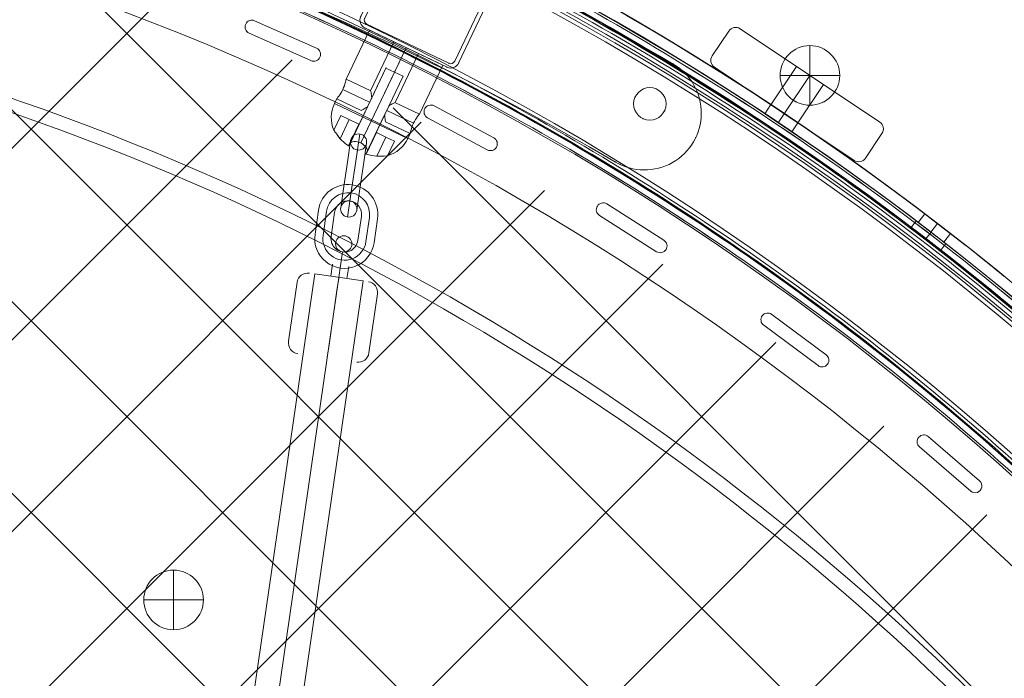
# Model space of a CAD drawing. Units: millimetres. Extents: x 3820 to 19361, y 3721 to 15500.
# Drawn here: x 9939 to 10302, y 10202 to 10445 of the extents above; entities that cross this region are included whole.
import ezdxf

# ---------------------------------------------------------------- set-up
doc = ezdxf.new("R2010")
doc.units = ezdxf.units.MM
doc.header["$MEASUREMENT"] = 0
doc.linetypes.add('DGN Style 2', pattern=[299.153918, 179.492351, -119.661567])
for name, color, linetype, lineweight in [('Level 15', 7, 'Continuous', 0), ('Level 25', 7, 'Continuous', 0), ('Level 26', 7, 'Continuous', 0)]:
    doc.layers.add(name, color=color, linetype=linetype, lineweight=lineweight)

# ---------------------------------------------------------------- blocks, each defined once
blk = doc.blocks.new('From Smart Solid_65')
at = {"layer": 'Level 26', "color": 7, "linetype": 'Continuous', "lineweight": 13}
for p, q in [((1.374859, 9.444759), (2.235741, 15.382678)), ((-11.520049, -2.832104), (-10.228727, 6.074775)), ((-8.551092, -3.262558), (-7.25977, 5.644321)), ((-8.551086, -3.262531), (-7.259765, 5.644348)), ((-5.58213, -3.692985), (-4.290808, 5.213894)), ((5.605724, 3.779092), (4.314402, -5.127787)), ((8.574681, 3.348637), (7.283359, -5.558241)), ((8.574686, 3.348665), (7.283365, -5.558214)), ((11.543643, 2.91821), (10.252321, -5.988668)), ((-1.351265, -9.358652), (-2.212146, -15.296571))]:
    blk.add_line(p, q, dxfattribs=at)
at = {"layer": 'Level 26', "color": 7, "linetype": 'Continuous', "lineweight": 13, "extrusion": (0, 0, -1)}
for centre, radius, start, end in [((-0.657458, 4.496493), 11, 8.249282, 188.249282), ((-0.657456, 4.496479), 8, 8.249282, 188.249282), ((-0.657461, 4.496506), 8, 8.249282, 188.249282), ((-0.657458, 4.496493), 5, 8.249282, 188.249282), ((0.633864, -4.410386), 11, 188.249282, 8.249282), ((0.633866, -4.410399), 8, 188.249282, 8.249282), ((0.633861, -4.410372), 8, 188.249282, 8.249282), ((0.633864, -4.410386), 5, 188.249282, 8.249282)]:
    blk.add_arc(centre, radius, start, end, dxfattribs=at)
blk = doc.blocks.new('From Smart Solid_66')
at = {"layer": 'Level 26', "color": 7, "linetype": 'Continuous', "lineweight": 13, "extrusion": (0, 0, -1)}
for centre, radius, start, end in [((528.450652, -528.493688), 1055.996087, 90.327096, 179.672904), ((528.450652, -528.493688), 1055.996087, 90.327096, 179.672904), ((528.450652, -528.494629), 941, 101.062163, 168.937824), ((528.450652, -528.494629), 936, 101.062163, 168.937824)]:
    blk.add_arc(centre, radius, start, end, dxfattribs=at)
at = {"layer": 'Level 26', "color": 7, "linetype": 'Continuous', "lineweight": 13}
for centre, radius, start, end in [((-528.450652, -528.493688), 1050.996087, 0.327096, 89.672904), ((-528.450652, -528.494629), 941, 11.062176, 78.937837), ((-528.450652, -528.494629), 936, 11.062176, 78.937837)]:
    blk.add_arc(centre, radius, start, end, dxfattribs=at)
blk = doc.blocks.new('From Smart Solid_73')
at = {"layer": 'Level 26', "color": 7, "linetype": 'Continuous', "lineweight": 13}
for p, q in [((-23.583811, -3.011435), (-9.118639, 27.31543)), ((-23.583811, -3.011435), (-9.118639, 27.31543)), ((-22.139675, -3.700253), (-7.674502, 26.626613)), ((-22.139675, -3.700253), (-7.674502, 26.626613)), ((-5.541548, 27.381931), (24.785318, 12.916758)), ((-5.541548, 27.381931), (24.785318, 12.916758)), ((-4.85273, 28.826068), (25.474135, 14.360895)), ((-4.85273, 28.826068), (25.474135, 14.360895)), ((25.540636, 10.783804), (11.075464, -19.543061)), ((25.540636, 10.783804), (11.075464, -19.543061)), ((26.984773, 10.094986), (12.5196, -20.231879)), ((26.984773, 10.094986), (12.5196, -20.231879)), ((8.942509, -20.29838), (-21.384356, -5.833207)), ((8.942509, -20.29838), (-21.384356, -5.833207)), ((8.253692, -21.742517), (-22.073174, -7.277344)), ((8.253692, -21.742517), (-22.073174, -7.277344))]:
    blk.add_line(p, q, dxfattribs=at)
for centre, radius, start, end in [((-81.057128, 38.670274), 21, 69.5, 249.5), ((-81.057128, 38.670274), 21, 69.5, 249.5), ((-81.057128, 38.670274), 21, 69.5, 249.5), ((-81.057128, 38.670274), 21, 69.5, 249.5), ((-441.967879, -926.629376), 1051.562945, 59.5, 69.5), ((-441.967879, -926.629376), 1051.562945, 59.5, 69.5), ((-441.967879, -926.629376), 1051.562945, 59.5, 69.5), ((-441.967879, -926.629376), 1051.562945, 59.5, 69.5), ((-79.678508, 42.357562), 6, 0, 359.999994), ((-79.678508, 42.357562), 6, 0, 359.999994), ((81.082352, -38.666291), 21, 239.5, 59.5), ((81.082352, -38.666291), 21, 239.5, 59.5), ((81.082352, -38.666291), 21, 239.5, 59.5), ((81.082352, -38.666291), 21, 239.5, 59.5), ((83.080318, -35.274416), 6, 0, 359.999994), ((83.080318, -35.274416), 6, 0, 359.999994)]:
    blk.add_arc(centre, radius, start, end, dxfattribs=at)
at = {"layer": 'Level 26', "color": 7, "linetype": 'Continuous', "lineweight": 13, "extrusion": (0, 0, -1)}
for centre, radius, start, end in [((79.678508, 42.357562), 6, 0, 359.999994), ((79.678508, 42.357562), 6, 0, 359.999994), ((6.230366, 25.937795), 3.2, 25.5, 115.5), ((6.230366, 25.937795), 3.2, 25.5, 115.5), ((6.230366, 25.937795), 1.6, 25.5, 115.5), ((6.230366, 25.937795), 1.6, 25.5, 115.5), ((441.967879, -926.629376), 1009.562945, 110.5, 120.5), ((441.967879, -926.629376), 1009.562945, 110.5, 120.5), ((441.967879, -926.629376), 1009.562945, 110.5, 120.5), ((441.967879, -926.629376), 1009.562945, 110.5, 120.5), ((-24.0965, 11.472622), 1.6, 115.5, 205.5), ((-24.0965, 11.472622), 1.6, 115.5, 205.5), ((-24.0965, 11.472622), 3.2, 115.5, 205.5), ((-24.0965, 11.472622), 3.2, 115.5, 205.5), ((20.695538, -4.389071), 3.2, 295.5, 25.5), ((20.695538, -4.389071), 3.2, 295.5, 25.5), ((20.695538, -4.389071), 1.6, 295.5, 25.5), ((20.695538, -4.389071), 1.6, 295.5, 25.5), ((-9.631327, -18.854244), 3.2, 205.5, 295.5), ((-9.631327, -18.854244), 3.2, 205.5, 295.5), ((-9.631327, -18.854244), 1.6, 205.5, 295.5), ((-9.631327, -18.854244), 1.6, 205.5, 295.5), ((-83.080318, -35.274416), 6, 0, 359.999994), ((-83.080318, -35.274416), 6, 0, 359.999994)]:
    blk.add_arc(centre, radius, start, end, dxfattribs=at)
at = {"layer": 'Level 26', "color": 7, "linetype": 'Continuous', "lineweight": 13}
for p in [(-73.702773, 58.34039), (-73.702773, 58.34039), (-100.011419, 47.711007), (-100.011419, 47.711007), (-77.095441, 47.773074), (-77.095441, 47.773074), (-85.09402, 44.940629), (-85.09402, 44.940629), (-82.261574, 36.94205), (-82.261574, 36.94205), (-74.262996, 39.774495), (-74.262996, 39.774495), (-9.118639, 27.31543), (-7.674502, 26.626613), (-5.541548, 27.381931), (-4.85273, 28.826068), (-90.097861, 19.715983), (-90.097861, 19.715983), (-88.411483, 19.000158), (-88.411483, 19.000158), (24.785318, 12.916758), (25.474135, 14.360895), (25.540636, 10.783804), (26.984773, 10.094986), (-23.583811, -3.011435), (-22.139675, -3.700253), (-21.384356, -5.833207), (-22.073174, -7.277344), (8.253692, -21.742517), (8.942509, -20.29838), (11.075464, -19.543061), (12.5196, -20.231879), (91.740657, -20.572078), (91.740657, -20.572078), (77.664807, -32.691349), (77.664807, -32.691349), (85.663385, -29.858904), (85.663385, -29.858904), (88.49583, -37.857482), (88.49583, -37.857482), (80.497252, -40.689928), (80.497252, -40.689928), (100.036642, -47.707024), (100.036642, -47.707024), (70.424046, -56.760503), (70.424046, -56.760503), (72.041618, -57.620582), (72.041618, -57.620582)]:
    blk.add_point(p, dxfattribs=at)
blk = doc.blocks.new('From Smart Solid_75')
at = {"layer": 'Level 26', "color": 7, "linetype": 'Continuous', "lineweight": 13}
for p, q in [((-3.883485, -7.08025), (-3.237726, -2.626399)), ((-3.237603, -2.626492), (-3.883362, -7.080342)), ((-0.914553, -7.510699), (-0.268793, -3.056848)), ((-0.914506, -7.510733), (-0.268747, -3.056883)), ((-0.26867, -3.05694), (-0.914429, -7.510791)), ((-0.268624, -3.056975), (-0.914383, -7.510825)), ((2.054426, -7.941182), (2.700186, -3.487332)), ((2.700309, -3.487424), (2.054549, -7.941274))]:
    blk.add_line(p, q, dxfattribs=at)
at = {"layer": 'Level 26', "color": 7, "linetype": 'Continuous', "lineweight": 13, "extrusion": (0, 0, -1)}
blk.add_arc((-0.879201, 4.860304), 3, 0, 359.999994, dxfattribs=at)
blk = doc.blocks.new('From Smart Solid_76')
at = {"layer": 'Level 26', "color": 7, "linetype": 'Continuous', "lineweight": 13}
for p, q in [((-16.389689, -8.739547), (-13.233119, 13.032822)), ((-1.545254, -10.891632), (1.611316, 10.880737)), ((-1.544528, -10.891876), (1.612042, 10.880493)), ((13.299907, -13.043961), (16.456477, 8.728408))]:
    blk.add_line(p, q, dxfattribs=at)
at = {"layer": 'Level 26', "color": 7, "linetype": 'Continuous', "lineweight": 13, "extrusion": (0, 0, -1)}
for centre, start, end in [((9.274506, 12.458901), 8.249296, 98.249296), ((-9.341294, -12.470039), 188.249296, 278.249296)]:
    blk.add_arc(centre, 4, start, end, dxfattribs=at)
at = {"layer": 'Level 26', "color": 7, "linetype": 'Continuous', "lineweight": 13}
for centre, start, end in [((12.497864, 9.30233), 351.750704, 81.750704), ((-12.431077, -9.313469), 171.750704, 261.750704)]:
    blk.add_arc(centre, 4, start, end, dxfattribs=at)
at = {"layer": 'Level 26', "color": 7, "linetype": 'Continuous', "lineweight": 13, "extrusion": (0, 0, -1)}
for centre, start_param, end_param in [((1.611413, 10.880705), 1.5708009016, 3.1415972284), ((-1.544625, -10.891843), 4.7123935552, 6.283189882)]:
    blk.add_ellipse(centre, major_axis=(-0.573922, -3.958613), ratio=0.0000251291, start_param=start_param, end_param=end_param, dxfattribs=at)
at = {"layer": 'Level 26', "color": 7, "linetype": 'Continuous', "lineweight": 13}
for centre, start_param, end_param in [((1.611945, 10.880526), 4.7123844056, 6.2831807324), ((-1.545158, -10.891664), 1.570791752, 3.1415880788)]:
    blk.add_ellipse(centre, major_axis=(0.573922, 3.958613), ratio=0.0000251291, start_param=start_param, end_param=end_param, dxfattribs=at)
blk = doc.blocks.new('From Smart Solid_77')
at = {"layer": 'Level 26', "color": 7, "linetype": 'Continuous', "lineweight": 13}
for p, q in [((0.633626, 4.449846), (2.211916, 15.336081)), ((-2.335331, 4.8803), (-1.187485, 12.797562)), ((3.602588, 4.019419), (4.750435, 11.936681)), ((0.63363, 4.449873), (1.351034, 9.398162)), ((-3.626655, -4.026578), (-2.335333, 4.8803)), ((-2.335319, 4.880373), (-3.626641, -4.026506)), ((-0.657698, -4.457032), (0.633624, 4.449846)), ((-0.657693, -4.457005), (0.633629, 4.449873)), ((0.633638, 4.449918), (-0.657684, -4.45696)), ((0.633643, 4.449946), (-0.657679, -4.456933)), ((2.311264, -4.88746), (3.602586, 4.019419)), ((3.6026, 4.019491), (2.311278, -4.887387)), ((-4.77449, -11.943768), (-3.626643, -4.026506)), ((-2.235971, -15.343168), (-0.657681, -4.456933)), ((-1.37509, -9.405249), (-0.657685, -4.45696)), ((1.163429, -12.804649), (2.311276, -4.887387))]:
    blk.add_line(p, q, dxfattribs=at)
blk.add_arc((1.781475, 12.367121), 3, 0, 359.999994, dxfattribs=at)
at = {"layer": 'Level 26', "color": 7, "linetype": 'Continuous', "lineweight": 13, "extrusion": (0, 0, -1)}
blk.add_arc((1.80553, -12.374208), 3, 0, 359.999994, dxfattribs=at)
blk = doc.blocks.new('From Smart Solid_78')
at = {"layer": 'Level 25', "color": 7, "linetype": 'Continuous', "lineweight": 13}
for p, q in [((-61.434577, -361.240351), (43.678631, 363.780556)), ((43.678631, 363.780556), (61.49239, 361.197926)), ((-52.527697, -362.531664), (52.585511, 362.489243)), ((-52.527697, -362.531669), (52.58551, 362.489239)), ((-43.620817, -363.822982), (61.49239, 361.197926))]:
    blk.add_line(p, q, dxfattribs=at)
blk = doc.blocks.new('From Smart Solid_80')
at = {"layer": 'Level 26', "color": 7, "linetype": 'Continuous', "lineweight": 13}
for p, q in [((-6.47, 23.26), (-15.11, 5.17)), ((-6.47, 23.26), (20.6, 10.35)), ((2.55, 18.96), (-6.08, 0.87)), ((2.55, 18.96), (11.58, 14.65)), ((7.06, 16.8), (-5.85, -10.27)), ((7.06, 16.8), (-5.85, -10.27)), ((7.06, 16.8), (2.76, 7.78)), ((7.06, 16.8), (2.76, 7.78)), ((11.58, 14.65), (2.95, -3.43)), ((-13.65, -18.49), (-0.4, 9.29)), ((-0.4, 9.29), (-13.65, -18.49)), ((2.76, 7.78), (-9.71, -18.35)), ((2.76, 7.78), (-9.71, -18.35)), ((-5.65, -1.72), (-0.4, 9.29)), ((-0.4, 9.29), (-5.65, -1.72)), ((2.76, 7.78), (-0.4, 9.29)), ((2.76, 7.78), (-0.4, 9.29)), ((5.92, 6.27), (-0.4, 9.29)), ((5.92, 6.27), (-0.4, 9.29)), ((5.92, 6.27), (2.76, 7.78)), ((5.92, 6.27), (2.76, 7.78)), ((20.6, 10.35), (11.99, -7.71)), ((-6.03, 0.89), (-15.08, 5.21)), ((5.92, 6.27), (-7.34, -21.51)), ((-7.34, -21.51), (5.92, 6.27)), ((5.92, 6.27), (0.66, -4.74)), ((0.66, -4.74), (5.92, 6.27)), ((-6.43, -3.35), (-16.33, 1.37)), ((-6.43, -3.35), (-16.32, 1.37)), ((-18.52, -1.99), (-19.39, -3.81)), ((-9.48, -6.33), (-18.53, -2.01)), ((-5.65, -1.72), (-7.21, -4.98)), ((-5.65, -1.72), (-7.21, -4.98)), ((11.99, -7.71), (2.94, -3.39)), ((-19.39, -3.81), (7.68, -16.73)), ((-7.21, -4.98), (-14.11, -19.44)), ((-14.11, -19.44), (-7.21, -4.98)), ((-0.89, -7.99), (0.66, -4.74)), ((-0.89, -7.99), (0.66, -4.74)), ((9.78, -11.09), (-0.11, -6.36)), ((9.79, -11.09), (-0.11, -6.36)), ((-17.07, -8.24), (-19.63, -13.61)), ((-13.92, -9.75), (-17.26, -16.77)), ((-17.26, -16.77), (-13.92, -9.75)), ((-17.07, -8.24), (-13.92, -9.75)), ((-17.07, -8.24), (-13.92, -9.75)), ((-13.92, -9.75), (-10.37, -11.44)), ((-10.37, -11.44), (-13.92, -9.75)), ((-10.37, -11.44), (-11.66, -10.83)), ((-5.85, -10.27), (-9.71, -18.35)), ((-5.85, -10.27), (-9.71, -18.35)), ((-0.89, -7.99), (-7.79, -22.46)), ((-7.79, -22.46), (-0.89, -7.99)), ((8.53, -14.92), (-0.51, -10.61)), ((-14.17, -19.41), (-10.37, -11.44)), ((-10.37, -11.44), (-14.17, -19.41)), ((-3.92, -14.52), (-7.73, -22.49)), ((-7.73, -22.49), (-3.92, -14.52)), ((-3.92, -14.52), (-0.38, -16.21)), ((-0.38, -16.21), (-3.92, -14.52)), ((-2.63, -15.13), (-3.92, -14.52)), ((-0.38, -16.21), (-3.73, -23.23)), ((-3.73, -23.23), (-0.38, -16.21)), ((-0.38, -16.21), (2.78, -17.72)), ((-0.38, -16.21), (2.78, -17.72)), ((2.78, -17.72), (0.22, -23.08)), ((8.57, -14.88), (7.68, -16.73)), ((-14.11, -19.44), (-14.17, -19.41)), ((-14.11, -19.44), (-14.17, -19.41)), ((-7.73, -22.49), (-7.79, -22.46)), ((-7.73, -22.49), (-7.79, -22.46))]:
    blk.add_line(p, q, dxfattribs=at)
blk.add_arc((-8.56, -8.98), 12, 154.4954, 202.6821, dxfattribs=at)
at = {"layer": 'Level 26', "color": 7, "linetype": 'Continuous', "lineweight": 13, "extrusion": (0, 0, -1)}
blk.add_arc((3.15, -11.56), 12, 205.5046, 253.6913, dxfattribs=at)
at = {"layer": 'Level 26', "color": 7, "linetype": 'Continuous', "lineweight": 13}
for points in [[(-16.32, 1.37), (-15.87, 2.31), (-15.22, 4.32), (-15.02, 5.66), (-15.22, 4.31), (-16.19, 1.31), (-17.92, -1.34), (-18.84, -2.34), (-17.92, -1.34), (-16.77, 0.42), (-16.32, 1.37)], [(-5.65, -1.72), (-5.68, -1.01), (-5.91, 0.28), (-6.14, 1.21), (-5.91, 0.3), (-5.68, -1.01), (-5.65, -1.72)], [(0.66, -4.74), (1.24, -4.3), (2.39, -3.67), (3.25, -3.26), (2.4, -3.67), (1.23, -4.3), (0.66, -4.74)], [(-7.21, -4.98), (-7.78, -5.41), (-8.93, -6.04), (-9.79, -6.45), (-8.94, -6.04), (-7.78, -5.41), (-7.21, -4.98)], [(-0.89, -7.99), (-0.87, -8.71), (-0.63, -9.99), (-0.41, -10.93), (-0.63, -10.01), (-0.87, -8.71), (-0.89, -7.99)], [(11.99, -7.71), (11.99, -7.71), (11.38, -8.37), (9.65, -11.02), (8.68, -14.03), (8.48, -15.37), (8.68, -14.03), (9.65, -11.02), (11.37, -8.37), (11.99, -7.71), (11.99, -7.71)], [(-19.63, -13.61), (-19.63, -13.61), (-19.08, -14.48), (-17.9, -16.03), (-17.26, -16.77)], [(-17.26, -16.77), (-17.9, -16.02), (-19.08, -14.48), (-19.63, -13.61), (-19.63, -13.61)], [(-14.17, -19.41), (-15.33, -18.68), (-16.37, -17.81), (-17.26, -16.77)], [(-17.26, -16.77), (-16.38, -17.81), (-15.33, -18.68), (-14.17, -19.41)], [(-13.65, -18.49), (-13.48, -18.13), (-12.49, -17.62), (-10.6, -17.92), (-9.71, -18.35)], [(-9.71, -18.35), (-10.59, -17.92), (-12.49, -17.62), (-13.48, -18.13), (-13.65, -18.49)], [(-13.65, -18.49), (-13.89, -18.99), (-14.04, -19.3), (-14.11, -19.44)], [(-14.11, -19.44), (-14.04, -19.3), (-13.89, -18.99), (-13.65, -18.49)], [(-9.71, -18.35), (-8.82, -18.77), (-7.39, -20.06), (-7.16, -21.15), (-7.34, -21.51)], [(-7.34, -21.51), (-7.16, -21.15), (-7.39, -20.06), (-8.81, -18.77), (-9.71, -18.35)], [(-7.34, -21.51), (-7.57, -22.01), (-7.72, -22.31), (-7.79, -22.46)], [(-7.79, -22.46), (-7.72, -22.31), (-7.57, -22.01), (-7.34, -21.51)], [(-3.73, -23.23), (-5.09, -23.19), (-6.43, -22.93), (-7.73, -22.49)], [(-7.73, -22.49), (-6.42, -22.93), (-5.09, -23.19), (-3.73, -23.23)], [(0.22, -23.08), (0.22, -23.08), (-0.8, -23.2), (-2.74, -23.26), (-3.73, -23.23)], [(-3.73, -23.23), (-2.74, -23.26), (-0.8, -23.2), (0.22, -23.08), (0.22, -23.08)]]:
    blk.add_open_spline(points, degree=3, dxfattribs=at)
for p in [(-0.4, 9.29), (-0.4, 9.29), (5.92, 6.27), (5.92, 6.27)]:
    blk.add_point(p, dxfattribs=at)
blk = doc.blocks.new('From Smart Solid_85')
at = {"layer": 'Level 26', "color": 7, "linetype": 'Continuous', "lineweight": 13}
for p, q in [((0.02714, 10.996208), (0.02714, -11.003792)), ((11.02714, -0.003792), (-10.97286, -0.003792)), ((11.02714, -0.003792), (-10.97286, -0.003792))]:
    blk.add_line(p, q, dxfattribs=at)
blk.add_arc((0.02714, -0.003792), 11, 0, 180, dxfattribs=at)
at = {"layer": 'Level 26', "color": 7, "linetype": 'Continuous', "lineweight": 13, "extrusion": (0, 0, -1)}
blk.add_arc((-0.02714, -0.003792), 11, 180, 360, dxfattribs=at)
blk = doc.blocks.new('From Smart Solid_500')
at = {"layer": 'Level 26', "color": 7, "linetype": 'Continuous', "lineweight": 13}
for p, q in [((0.042975, 11.009199), (0.042975, -10.990801)), ((11.042975, 0.009199), (-10.957025, 0.009199)), ((11.042975, 0.009199), (-10.957025, 0.009199))]:
    blk.add_line(p, q, dxfattribs=at)
blk.add_arc((0.042975, 0.009199), 11, 0, 180, dxfattribs=at)
at = {"layer": 'Level 26', "color": 7, "linetype": 'Continuous', "lineweight": 13, "extrusion": (0, 0, -1)}
blk.add_arc((-0.042975, 0.009199), 11, 180, 360, dxfattribs=at)
blk = doc.blocks.new('From Smart Solid_981')
at = {"layer": 'Level 26', "color": 7, "linetype": 'Continuous', "lineweight": 13}
for p, q in [((-418.18, 844.78), (-420.04, 842.35)), ((-418.18, 844.78), (-420.04, 842.35)), ((-412.71, 840.58), (-414.57, 838.15)), ((-412.71, 840.58), (-414.57, 838.15)), ((-412.71, 840.58), (-414.57, 838.15)), ((-412.71, 840.58), (-414.57, 838.15)), ((-407.23, 836.38), (-409.1, 833.95)), ((-407.23, 836.38), (-409.1, 833.95))]:
    blk.add_line(p, q, dxfattribs=at)
at = {"layer": 'Level 26', "color": 7, "linetype": 'Continuous', "lineweight": 13, "extrusion": (0, 0, -1)}
for radius in [1059.5, 1059.5, 1056.5, 1056.5, 1053.5, 1053.5, 1053.5, 1053.5, 1015.5, 1015.5, 1015.5, 1015.5, 1012.5, 1012.5, 1009.5, 1009.5]:
    blk.add_arc((1057.7, 0.01), radius, 90.05405, 269.94595, dxfattribs=at)
at = {"layer": 'Level 26', "color": 7, "linetype": 'Continuous', "lineweight": 13}
for points in [[(-1056.7, 1058.7), (1056.7, 1056.71), (1056.7, -1056.7), (-1056.7, -1058.69)], [(-1056.7, 1058.69), (1056.69, 1056.7), (1056.69, -1056.69), (-1056.7, -1058.68)], [(-1056.71, 1055.01), (1049.32, 1053.02), (1049.32, -1053.01), (-1056.71, -1055)], [(-1056.71, 1055.01), (1049.32, 1053.02), (1049.32, -1053.01), (-1056.71, -1054.99)], [(-1056.7, 1056.51), (1052.32, 1054.52), (1052.32, -1054.51), (-1056.7, -1056.5)], [(-1056.7, 1056.5), (1052.31, 1054.51), (1052.31, -1054.5), (-1056.7, -1056.49)], [(-1056.7, 1056.1), (1051.51, 1054.11), (1051.51, -1054.1), (-1056.7, -1056.09)], [(-1056.7, 1056.1), (1051.5, 1054.11), (1051.5, -1054.1), (-1056.7, -1056.09)], [(-1056.74, 1014), (967.43, 1012.09), (967.43, -1012.08), (-1056.74, -1013.99)], [(-1056.74, 1014), (967.43, 1012.09), (967.43, -1012.08), (-1056.74, -1013.99)], [(-1056.75, 1012.91), (965.25, 1011), (965.25, -1010.99), (-1056.75, -1012.9)], [(-1056.75, 1012.91), (965.25, 1011), (965.25, -1010.99), (-1056.75, -1012.9)], [(-1056.75, 1012.51), (964.44, 1010.6), (964.44, -1010.59), (-1056.75, -1012.49)], [(-1056.75, 1012.5), (964.43, 1010.6), (964.43, -1010.58), (-1056.75, -1012.49)], [(-1056.75, 1010.32), (960.07, 1008.41), (960.07, -1008.4), (-1056.75, -1010.3)], [(-1056.75, 1010.31), (960.05, 1008.41), (960.05, -1008.39), (-1056.75, -1010.3)]]:
    blk.add_rational_spline(points, [1, 0.333962264291, 0.333962264291, 1], degree=3, dxfattribs=at)
for points in [[(-407.26, 836.35), (-407.26, 836.35), (-408.44, 837.26), (-412.71, 840.57), (-417.01, 843.84), (-418.8, 845.2), (-417.31, 844.07), (-414.87, 842.22), (-412.72, 840.57), (-410.57, 838.92), (-408.76, 837.51), (-407.55, 836.57), (-407.26, 836.34), (-407.26, 836.35)], [(-407.26, 836.35), (-407.26, 836.35), (-408.44, 837.26), (-412.71, 840.57), (-417.01, 843.84), (-418.8, 845.2), (-417.31, 844.07), (-414.87, 842.22), (-412.72, 840.57), (-410.57, 838.92), (-408.76, 837.51), (-407.55, 836.57), (-407.26, 836.34), (-407.26, 836.35)], [(-409.08, 833.97), (-409.09, 833.97), (-410.26, 834.88), (-414.54, 838.19), (-418.84, 841.46), (-420.63, 842.82), (-419.14, 841.69), (-416.7, 839.84), (-414.55, 838.19), (-412.4, 836.54), (-410.58, 835.13), (-409.37, 834.19), (-409.08, 833.96), (-409.08, 833.97)], [(-409.08, 833.97), (-409.09, 833.97), (-410.26, 834.88), (-414.54, 838.19), (-418.84, 841.46), (-420.63, 842.82), (-419.14, 841.69), (-416.7, 839.84), (-414.55, 838.19), (-412.4, 836.54), (-410.58, 835.13), (-409.37, 834.19), (-409.08, 833.96), (-409.08, 833.97)]]:
    blk.add_open_spline(points, degree=3, knots=[0, 0, 0, 0, 0.125, 0.25, 0.375, 0.5, 0.625, 0.6875, 0.75, 0.8125, 0.875, 0.9375, 1, 1, 1, 1], dxfattribs=at)
blk = doc.blocks.new('From Smart Solid_985')
at = {"layer": 'Level 26', "color": 7, "linetype": 'Continuous', "lineweight": 13}
for p, q in [((-131.222919, 393.174521), (-131.222919, 393.174521)), ((-130.20589, 392.958302), (-130.20589, 392.958302)), ((-107.368088, 382.788013), (-130.20589, 392.958302)), ((-107.368088, 382.788013), (-130.20589, 392.958302)), ((-133.722919, 390.674521), (-133.722919, 390.674521)), ((-132.239948, 388.390741), (-132.239948, 388.390741)), ((-132.239948, 388.390741), (-109.402145, 378.220452)), ((-132.239948, 388.390741), (-109.402145, 378.220452)), ((-107.368088, 382.788013), (-107.368088, 382.788013)), ((-109.402145, 378.220452), (-109.402145, 378.220452)), ((-108.385116, 378.004233), (-108.385116, 378.004233)), ((-105.885116, 380.504233), (-105.885116, 380.504233)), ((-65.187049, 361.837764), (-65.187049, 361.837764)), ((-64.005528, 361.540946), (-64.005528, 361.540946)), ((-41.973716, 349.725731), (-64.005528, 361.540946)), ((-41.973716, 349.725731), (-64.005528, 361.540946)), ((-67.687049, 359.337764), (-67.687049, 359.337764)), ((-66.368571, 357.134583), (-66.368571, 357.134583)), ((-66.368571, 357.134583), (-44.336759, 345.319369)), ((-66.368571, 357.134583), (-44.336759, 345.319369)), ((-41.973716, 349.725731), (-41.973716, 349.725731)), ((-44.336759, 345.319369), (-44.336759, 345.319369)), ((-40.655238, 347.52255), (-40.655238, 347.52255)), ((-43.155238, 345.02255), (-43.155238, 345.02255)), ((-1.622976, 325.749858), (-1.622976, 325.749858)), ((-0.283305, 325.360612), (-0.283305, 325.360612)), ((20.824234, 311.963903), (-0.283305, 325.360612)), ((20.824234, 311.963903), (-0.283305, 325.360612)), ((-4.122976, 323.249858), (-4.122976, 323.249858)), ((-2.962647, 321.139104), (-2.962647, 321.139104)), ((-2.962647, 321.139104), (18.144893, 307.742395)), ((-2.962647, 321.139104), (18.144893, 307.742395)), ((20.824234, 311.963903), (20.824234, 311.963903)), ((21.984563, 309.853149), (21.984563, 309.853149)), ((18.144893, 307.742395), (18.144893, 307.742395)), ((19.484563, 307.353149), (19.484563, 307.353149)), ((59.128048, 285.104544), (59.128048, 285.104544)), ((60.618676, 284.611539), (60.618676, 284.611539)), ((80.688624, 269.705258), (60.618676, 284.611539)), ((80.688624, 269.705258), (60.618676, 284.611539)), ((56.628048, 282.604544), (56.628048, 282.604544)), ((57.63742, 280.597549), (57.63742, 280.597549)), ((57.63742, 280.597549), (77.707368, 265.691269)), ((57.63742, 280.597549), (77.707368, 265.691269)), ((80.688624, 269.705258), (80.688624, 269.705258)), ((77.707368, 265.691269), (77.707368, 265.691269)), ((81.697996, 267.698264), (81.697996, 267.698264)), ((79.197996, 265.198264), (79.197996, 265.198264)), ((116.739872, 240.120033), (116.739872, 240.120033)), ((114.239872, 237.620033), (114.239872, 237.620033)), ((118.373455, 239.512494), (118.373455, 239.512494)), ((137.298063, 223.176669), (118.373455, 239.512494)), ((137.298063, 223.176669), (118.373455, 239.512494)), ((115.10629, 235.727572), (115.10629, 235.727572)), ((115.10629, 235.727572), (134.030898, 219.391747)), ((115.10629, 235.727572), (134.030898, 219.391747)), ((137.298063, 223.176669), (137.298063, 223.176669)), ((134.030898, 219.391747), (134.030898, 219.391747)), ((135.664481, 218.784208), (135.664481, 218.784208)), ((138.164481, 221.284208), (138.164481, 221.284208))]:
    blk.add_line(p, q, dxfattribs=at)
for centre, radius, start, end in [((-525.600652, -525.643688), 1052.505192, 2.858816, 87.141184), ((-525.600652, -525.643688), 1052.505192, 2.858816, 87.141184), ((-525.600652, -525.643688), 985.005192, 4.559065, 85.440935), ((-525.600652, -525.643688), 985.005192, 4.559065, 85.440935), ((-131.222919, 390.674521), 2.5, 65.995302, 245.995302), ((-131.222919, 390.674521), 2.5, 65.995302, 245.995302), ((-108.385116, 380.504233), 2.5, 245.995302, 65.995302), ((-108.385116, 380.504233), 2.5, 245.995302, 65.995302), ((-65.187049, 359.337764), 2.5, 61.796241, 241.796241), ((-65.187049, 359.337764), 2.5, 61.796241, 241.796241), ((-43.155238, 347.52255), 2.5, 241.796241, 61.796241), ((-43.155238, 347.52255), 2.5, 241.796241, 61.796241), ((-1.622976, 323.249858), 2.5, 57.597181, 237.597181), ((-1.622976, 323.249858), 2.5, 57.597181, 237.597181), ((19.484563, 309.853149), 2.5, 237.597181, 57.597181), ((19.484563, 309.853149), 2.5, 237.597181, 57.597181), ((59.128048, 282.604544), 2.5, 53.398121, 233.398121), ((59.128048, 282.604544), 2.5, 53.398121, 233.398121), ((79.197996, 267.698264), 2.5, 233.398121, 53.398121), ((79.197996, 267.698264), 2.5, 233.398121, 53.398121), ((116.739872, 237.620033), 2.5, 49.19906, 229.19906), ((116.739872, 237.620033), 2.5, 49.19906, 229.19906), ((135.664481, 221.284208), 2.5, 229.19906, 49.19906), ((135.664481, 221.284208), 2.5, 229.19906, 49.19906)]:
    blk.add_arc(centre, radius, start, end, dxfattribs=at)
blk = doc.blocks.new('From Smart Solid_1513')
at = {"layer": 'Level 26', "color": 7, "linetype": 'Continuous', "lineweight": 13}
for p, q in [((41.11, 341.8), (43.37, 345.18)), ((46.1, 338.46), (48.36, 341.84)), ((46.1, 338.46), (48.36, 341.84)), ((51.09, 335.13), (53.35, 338.51))]:
    blk.add_line(p, q, dxfattribs=at)
at = {"layer": 'Level 26', "color": 7, "linetype": 'Continuous', "lineweight": 13, "extrusion": (0, 0, -1)}
blk.add_arc((542.5, -542.44), 1063.5, 91.175, 178.8296, dxfattribs=at)
blk.add_arc((542.5, -542.44), 1063.5, 91.175, 178.8296, dxfattribs=at)
at = {"layer": 'Level 26', "color": 7, "linetype": 'Continuous', "lineweight": 13}
blk.add_arc((-542.5, -542.44), 1059.5, 1.1704, 88.825, dxfattribs=at)
blk.add_arc((-542.5, -542.44), 1059.5, 1.1704, 88.825, dxfattribs=at)
for points in [[(41.13, 341.82), (41.13, 341.82), (42.21, 341.1), (46.12, 338.5), (50.03, 335.88), (51.64, 334.79), (50.03, 335.88), (46.13, 338.5), (42.87, 340.66), (41.39, 341.64), (41.13, 341.82), (41.13, 341.82)], [(43.35, 345.14), (43.35, 345.14), (44.43, 344.43), (48.35, 341.83), (52.25, 339.21), (53.86, 338.11), (52.26, 339.2), (48.36, 341.82), (45.09, 343.99), (43.61, 344.97), (43.35, 345.14), (43.35, 345.14)]]:
    blk.add_open_spline(points, degree=3, knots=[0, 0, 0, 0, 0.125, 0.25, 0.375, 0.5, 0.625, 0.75, 0.875, 0.9375, 1, 1, 1, 1], dxfattribs=at)
blk = doc.blocks.new('From Smart Solid_1514')
at = {"layer": 'Level 26', "color": 7, "linetype": 'Continuous', "lineweight": 13}
for p, q in [((41.06, 341.8), (43.32, 345.18)), ((46.05, 338.46), (48.31, 341.84)), ((46.05, 338.46), (48.31, 341.84)), ((51.04, 335.13), (53.3, 338.51)), ((100.1, 304.93), (97.66, 301.75)), ((100.1, 304.93), (97.66, 301.75)), ((102.41, 298.08), (104.88, 301.31)), ((102.41, 298.08), (104.88, 301.31)), ((109.62, 297.62), (107.18, 294.45)), ((109.62, 297.62), (107.18, 294.45))]:
    blk.add_line(p, q, dxfattribs=at)
at = {"layer": 'Level 26', "color": 7, "linetype": 'Continuous', "lineweight": 13, "extrusion": (0, 0, -1)}
for radius, start, end in [(1063.5, 91.1796, 128.18282), (1059.5, 112.06997, 178.82188)]:
    blk.add_arc((542.55, -542.44), radius, start, end, dxfattribs=at)
at = {"layer": 'Level 26', "color": 7, "linetype": 'Continuous', "lineweight": 13}
for radius, start, end in [(1063.5, 51.81718, 88.8204), (1059.5, 1.17812, 67.93003)]:
    blk.add_arc((-542.55, -542.44), radius, start, end, dxfattribs=at)
for points, knots in [([(41.08, 341.82), (41.08, 341.82), (42.16, 341.1), (46.07, 338.5), (49.98, 335.88), (51.59, 334.79), (49.98, 335.88), (46.08, 338.5), (42.82, 340.66), (41.34, 341.64), (41.08, 341.82), (41.08, 341.82)], [0, 0, 0, 0, 0.125, 0.25, 0.375, 0.5, 0.625, 0.75, 0.875, 0.9375, 1, 1, 1, 1]), ([(43.3, 345.14), (43.3, 345.14), (44.38, 344.43), (48.3, 341.83), (52.2, 339.21), (53.81, 338.11), (52.21, 339.2), (48.31, 341.82), (45.04, 343.99), (43.56, 344.97), (43.3, 345.14), (43.3, 345.14)], [0, 0, 0, 0, 0.125, 0.25, 0.375, 0.5, 0.625, 0.75, 0.875, 0.9375, 1, 1, 1, 1]), ([(107.18, 294.45), (107.18, 294.45), (106.93, 294.64), (105.53, 295.73), (102.44, 298.11), (98.7, 300.97), (97.66, 301.75), (97.66, 301.75)], [0, 0, 0, 0, 0.125, 0.25, 0.5, 0.75, 1, 1, 1, 1]), ([(97.66, 301.75), (97.66, 301.75), (97.91, 301.56), (99.33, 300.49), (102.43, 298.12), (106.15, 295.25), (107.18, 294.45), (107.18, 294.45)], [0, 0, 0, 0, 0.125, 0.25, 0.5, 0.75, 1, 1, 1, 1]), ([(100.1, 304.93), (100.1, 304.93), (100.35, 304.74), (101.76, 303.66), (104.86, 301.3), (108.59, 298.42), (109.62, 297.62), (109.62, 297.62)], [0, 0, 0, 0, 0.125, 0.25, 0.5, 0.75, 1, 1, 1, 1]), ([(109.62, 297.62), (109.62, 297.62), (109.37, 297.81), (107.97, 298.9), (104.88, 301.29), (101.13, 304.14), (100.1, 304.93), (100.1, 304.93)], [0, 0, 0, 0, 0.125, 0.25, 0.5, 0.75, 1, 1, 1, 1])]:
    blk.add_open_spline(points, degree=3, knots=knots, dxfattribs=at)
for points in [[(114.88, 293.51), (119.78, 289.66), (124.65, 285.76), (129.48, 281.82)], [(129.48, 281.82), (124.65, 285.76), (119.78, 289.66), (114.88, 293.51)]]:
    blk.add_open_spline(points, degree=3, dxfattribs=at)
for p in [(97.66, 301.75), (100.1, 304.93), (107.18, 294.45), (109.62, 297.62), (114.88, 293.51), (129.48, 281.82)]:
    blk.add_point(p, dxfattribs=at)
blk = doc.blocks.new('From Smart Solid_1526')
at = {"layer": 'Level 26', "color": 7, "linetype": 'Continuous', "lineweight": 13}
for p, q in [((-25.243791, 23.504048), (-31.355067, 14.357885)), ((-25.243791, 23.504048), (-31.355067, 14.357885)), ((-25.243791, 23.504048), (-25.243791, 23.504048)), ((-21.082671, 24.331745), (-21.082671, 24.331745)), ((30.468432, -10.113629), (-21.082671, 24.331745)), ((30.468432, -10.113629), (-21.082671, 24.331745)), ((-31.355067, 14.357885), (-31.355067, 14.357885)), ((-30.52737, 10.196765), (-30.52737, 10.196765)), ((-30.52737, 10.196765), (21.023733, -24.248609)), ((-30.52737, 10.196765), (21.023733, -24.248609)), ((-9.740635, -3.692499), (-0.295936, 10.442481)), ((-9.740635, -3.692499), (-0.295936, 10.442481)), ((-9.740635, -3.692499), (-0.295936, 10.442481)), ((9.681697, 3.775634), (-0.295936, 10.442481)), ((9.681697, 3.775634), (-0.295936, 10.442481)), ((9.681697, 3.775634), (-0.295936, 10.442481)), ((-4.751819, -7.025922), (4.69288, 7.109058)), ((-4.751819, -7.025922), (4.69288, 7.109058)), ((-4.751819, -7.025922), (4.69288, 7.109058)), ((-4.751819, -7.025922), (4.69288, 7.109058)), ((-4.751819, -7.025922), (4.69288, 7.109058)), ((-4.751819, -7.025922), (4.69288, 7.109058)), ((0.236998, -10.359345), (9.681697, 3.775634)), ((0.236998, -10.359345), (9.681697, 3.775634)), ((0.236998, -10.359345), (9.681697, 3.775634)), ((-9.740635, -3.692499), (0.236998, -10.359345)), ((-9.740635, -3.692499), (0.236998, -10.359345)), ((-9.740635, -3.692499), (0.236998, -10.359345)), ((30.468432, -10.113629), (30.468432, -10.113629)), ((25.184852, -23.420912), (31.296128, -14.274749)), ((25.184852, -23.420912), (31.296128, -14.274749)), ((31.296128, -14.274749), (31.296128, -14.274749)), ((21.023733, -24.248609), (21.023733, -24.248609)), ((25.184852, -23.420912), (25.184852, -23.420912))]:
    blk.add_line(p, q, dxfattribs=at)
for centre, start, end in [((-22.749383, 21.837336), 56.249978, 146.249978), ((-22.749383, 21.837336), 56.249978, 146.249978), ((-28.860659, 12.691173), 146.249978, 236.249978), ((-28.860659, 12.691173), 146.249978, 236.249978), ((28.80172, -12.608037), 326.249978, 56.249978), ((28.80172, -12.608037), 326.249978, 56.249978), ((22.690444, -21.754201), 236.249978, 326.249978), ((22.690444, -21.754201), 236.249978, 326.249978)]:
    blk.add_arc(centre, 3, start, end, dxfattribs=at)
blk = doc.blocks.new('From Smart Solid_1531')
at = {"layer": 'Level 26', "color": 7, "linetype": 'Continuous', "lineweight": 13}
for p, q in [((0.043351, 11.009223), (0.043351, -10.990777)), ((11.043351, 0.009223), (-10.956649, 0.009223)), ((11.043351, 0.009223), (-10.956649, 0.009223))]:
    blk.add_line(p, q, dxfattribs=at)
blk.add_arc((0.043351, 0.009223), 11, 0, 180, dxfattribs=at)
at = {"layer": 'Level 26', "color": 7, "linetype": 'Continuous', "lineweight": 13, "extrusion": (0, 0, -1)}
blk.add_arc((-0.043351, 0.009223), 11, 180, 360, dxfattribs=at)
blk = doc.blocks.new('From Smart Solid_1541')
at = {"layer": 'Level 26', "color": 7, "linetype": 'Continuous', "lineweight": 13}
for p, q in [((0.04288, 11.009058), (0.04288, -10.990942)), ((11.04288, 0.009058), (-10.95712, 0.009058)), ((11.04288, 0.009058), (-10.95712, 0.009058))]:
    blk.add_line(p, q, dxfattribs=at)
blk.add_arc((0.04288, 0.009058), 11, 0, 180, dxfattribs=at)
at = {"layer": 'Level 26', "color": 7, "linetype": 'Continuous', "lineweight": 13, "extrusion": (0, 0, -1)}
blk.add_arc((-0.04288, 0.009058), 11, 180, 360, dxfattribs=at)

msp = doc.modelspace()

# ---------------------------------------------------------------- linework, layer by layer
at = {"layer": 'Level 15', "color": 7, "linetype": 'DGN Style 2', "lineweight": 13}
msp.add_rational_spline([(15015.91, 6661.97), (15074.41, 6633.1), (15133.68, 6605.85), (15193.68, 6580.24), (15214.32, 6571.44), (15235.15, 6563.1), (15256.16, 6555.22), (15524.7, 6454.62), (15793.24, 6354.02), (16061.77, 6253.42), (17507.82, 5678.59), (18827.43, 6019.54), (19247.61, 7076.53), (19667.78, 8133.53), (18942.38, 9287.41), (17496.34, 9862.23), (17234.26, 9973.7), (16972.18, 10085.17), (16710.1, 10196.64), (16663.93, 10216.28), (16616.83, 10233.58), (16568.92, 10248.49), (16533.43, 10259.54), (16497.86, 10270.32), (16462.2, 10280.82), (16018.31, 10643.76), (15488.89, 10863.98), (14918.54, 10922.91), (14915.78, 10923.19), (14913.01, 10923.47), (14910.25, 10923.75), (14762.55, 10938.46), (14614.85, 10953.18), (14467.15, 10967.89), (13598.73, 11063.72), (12773.21, 10777.61), (12150.33, 10164.93), (11963.82, 10900.45), (11490.93, 11493.88), (10815.59, 11839.86), (10816.93, 11847.24), (10818.22, 11854.63), (10819.48, 11862.04), (10826.94, 11906.03), (10833.02, 11950.58), (10842.21, 12040.57), (10845.33, 12086.02), (10848.45, 12177.54), (10848.46, 12223.63), (10846.86, 12269.87), (10844.84, 12328.04), (10842.82, 12386.22), (10840.8, 12444.39), (10838.31, 12516.23), (10831.95, 12587.38), (10812.09, 12727.25), (10798.58, 12795.96), (10765.12, 12930.14), (10745.18, 12995.61), (10699.66, 13122.76), (10674.08, 13184.45), (10618.05, 13303.72), (10587.6, 13361.31), (10546.95, 13430.66), (10538.68, 13444.4), (10521.93, 13471.58), (10513.43, 13485.03), (10487.61, 13524.94), (10469.96, 13550.97), (10415.77, 13627.35), (10378.04, 13676.01), (10299.89, 13768.96), (10259.48, 13813.27), (10176.39, 13897.78), (10133.72, 13937.98), (10046.43, 14014.5), (10001.81, 14050.83), (9933.59, 14102.58), (9910.62, 14119.38), (9864.4, 14152.01), (9841.13, 14167.85), (9770.87, 14214), (9723.45, 14242.93), (9627.55, 14297.35), (9579.07, 14322.84), (9481.16, 14370.56), (9431.72, 14392.79), (9331.92, 14434.12), (9281.56, 14453.23), (9218.05, 14475.21), (9205.32, 14479.51), (9179.81, 14487.92), (9167.02, 14492.04), (9128.63, 14504.08), (9102.98, 14511.71), (9077.27, 14518.96), (9044.76, 14552.09), (9012.25, 14585.21), (8979.75, 14618.34), (8572, 15033.85), (8006.9, 15173.77), (7452.38, 14996.5), (7183.65, 15086.65), (6900.48, 15099.09), (6624.87, 15032.87), (6023.86, 15628.59), (5239.8, 15687.56), (4731.99, 15175.23), (4224.18, 14662.91), (4290.09, 13879.4), (4891.11, 13283.68), (4827.67, 13016.58), (4838.09, 12742.24), (4921.61, 12480.72), (4753.26, 11939.67), (4886.38, 11388.89), (5283.25, 10984.46), (5306.84, 10960.42), (5330.44, 10936.38), (5354.03, 10912.34), (5490.1, 10773.67), (5650.25, 10663.69), (5828.53, 10586.48), (4536.13, 10120.18), (3770.5, 8979.33), (3828.72, 7606.62), (3833.95, 7483.14), (3854.33, 7361.25), (3889.55, 7242.78), (3851.37, 7117.45), (3829.85, 6988.22), (3825.35, 6857.28), (3824.9, 6840.09), (3824.46, 6822.91), (3824.01, 6805.72), (3791.7, 4944.99), (5124, 3645.61), (6983.34, 3724.47), (7670.59, 3753.62), (8204.45, 4187.38), (8373.68, 4854.1), (8913.97, 5086.3), (9348.7, 5482.33), (9630.1, 5998.71), (10058.93, 5211.81), (10810.38, 4723.51), (11703.63, 4651.31), (11746.48, 4608.45), (11789.33, 4565.6), (11832.18, 4522.75), (12453.49, 3901.38), (13332.2, 3901.37), (13953.54, 4522.71), (14179.42, 4748.56), (14405.29, 4974.42), (14631.17, 5200.28), (15023.01, 5592.12), (15164.06, 6128), (15015.91, 6661.97)], [1, 0.999745855622, 0.999745855622, 1, 0.999832225452, 0.999832225452, 1, 1, 1, 1, 0.804737854124, 0.804737854124, 1, 0.804737854124, 0.804737854124, 1, 1, 1, 1, 0.999161668418, 0.999161668418, 1, 0.999979921433, 0.999979921433, 1, 0.971928219694, 0.971928219694, 1, 0.99999888502, 0.99999888502, 1, 1, 1, 1, 0.935496617906, 0.935496617906, 1, 0.940829037354, 0.940829037354, 1, 1, 1, 1, 1, 1, 1, 1, 1, 1, 1, 1, 1, 1, 1, 1, 1, 1, 1, 1, 1, 1, 1, 1, 1, 1, 1, 1, 1, 1, 1, 1, 1, 1, 1, 1, 1, 1, 1, 1, 1, 1, 1, 1, 1, 1, 1, 1, 1, 1, 1, 1, 1, 1, 1, 1, 1, 1, 1, 1, 0.900942549094, 0.900942549094, 1, 0.974085414574, 0.974085414574, 1, 0.804737854124, 0.804737854124, 1, 0.804737854124, 0.804737854124, 1, 0.975641111085, 0.975641111085, 1, 0.905546003533, 0.905546003533, 1, 1, 1, 1, 0.987613162907, 0.987613162907, 1, 0.87065670136, 0.87065670136, 1, 0.994941037009, 0.994941037009, 1, 0.994318951073, 0.994318951073, 1, 1, 1, 1, 0.790446002275, 0.790446002275, 1, 0.868095085839, 0.868095085839, 1, 0.963384173297, 0.963384173297, 1, 0.919793085168, 0.919793085168, 1, 1, 1, 1, 0.804728383768, 0.804728383768, 1, 1, 1, 1, 0.909203840147, 0.909203840147, 1], degree=3, knots=[0, 0, 0, 0, 0.027778, 0.027778, 0.027778, 0.055556, 0.055556, 0.055556, 0.083333, 0.083333, 0.083333, 0.097222, 0.097222, 0.097222, 0.111111, 0.111111, 0.111111, 0.138889, 0.138889, 0.138889, 0.166667, 0.166667, 0.166667, 0.194444, 0.194444, 0.194444, 0.222222, 0.222222, 0.222222, 0.25, 0.25, 0.25, 0.277778, 0.277778, 0.277778, 0.305556, 0.305556, 0.305556, 0.333333, 0.333333, 0.333333, 0.361111, 0.361111, 0.361111, 0.37037, 0.37037, 0.37963, 0.37963, 0.388889, 0.388889, 0.388889, 0.416667, 0.416667, 0.416667, 0.418403, 0.418403, 0.420139, 0.420139, 0.421875, 0.421875, 0.423611, 0.423611, 0.425347, 0.425347, 0.425781, 0.425781, 0.426215, 0.426215, 0.427083, 0.427083, 0.428819, 0.428819, 0.430556, 0.430556, 0.432292, 0.432292, 0.434028, 0.434028, 0.434896, 0.434896, 0.435764, 0.435764, 0.4375, 0.4375, 0.439236, 0.439236, 0.440972, 0.440972, 0.442708, 0.442708, 0.443142, 0.443142, 0.443576, 0.443576, 0.444444, 0.444444, 0.444444, 0.472222, 0.472222, 0.472222, 0.5, 0.5, 0.5, 0.527778, 0.527778, 0.527778, 0.541667, 0.541667, 0.541667, 0.555556, 0.555556, 0.555556, 0.583333, 0.583333, 0.583333, 0.611111, 0.611111, 0.611111, 0.638889, 0.638889, 0.638889, 0.666667, 0.666667, 0.666667, 0.694444, 0.694444, 0.694444, 0.722222, 0.722222, 0.722222, 0.75, 0.75, 0.75, 0.777778, 0.777778, 0.777778, 0.805556, 0.805556, 0.805556, 0.833333, 0.833333, 0.833333, 0.861111, 0.861111, 0.861111, 0.888889, 0.888889, 0.888889, 0.916667, 0.916667, 0.916667, 0.944444, 0.944444, 0.944444, 0.972222, 0.972222, 0.972222, 1, 1, 1, 1], dxfattribs=at)
at = {"layer": 'Level 26', "color": 7, "linetype": 'Continuous', "lineweight": 13}
for p, q in [((10614.75, 9591.27), (9689.43, 10516.59)), ((10612.98, 9663.75), (9767.99, 10508.74)), ((10596.82, 9750.62), (9854.86, 10492.58)), ((10568.2, 9849.95), (9954.19, 10463.96)), ((9989.54, 10450.99), (9690.1, 10151.54)), ((10039.33, 10430.07), (9690.1, 10080.83)), ((10516.49, 9972.36), (10076.61, 10412.25)), ((10086.95, 10406.97), (9690.1, 10010.12)), ((10132.5, 10381.81), (9710.02, 9959.34)), ((10176.09, 10354.69), (9730.39, 9908.99)), ((10217.78, 10325.67), (9750.7, 9858.59)), ((10257.62, 10294.8), (9720.1, 9757.27)), ((10295.66, 10262.13), (9690.1, 9656.57))]:
    msp.add_line(p, q, dxfattribs=at)

# ---------------------------------------------------------------- block references
at = {"layer": 'Level 25', "color": 7, "linetype": 'Continuous', "lineweight": 13}
msp.add_blockref('From Smart Solid_78', (10004, 9987.25), dxfattribs=at)
at = {"layer": 'Level 26', "color": 7, "linetype": 'Continuous', "lineweight": 13}
for name, p in [('From Smart Solid_1513', (10172.6, 10068.3)), ('From Smart Solid_1514', (10172.65, 10068.3)), ('From Smart Solid_981', (10687.8, 9525.85)), ('From Smart Solid_66', (10158.55, 10054.35)), ('From Smart Solid_985', (10155.7, 10051.5)), ('From Smart Solid_73', (10088.25, 10449.05)), ('From Smart Solid_1526', (10225.7, 10417.15)), ('From Smart Solid_80', (10074.35, 10417.7)), ('From Smart Solid_500', (10230.35, 10424.25)), ('From Smart Solid_1531', (10230.35, 10424.25)), ('From Smart Solid_1541', (10230.35, 10424.25)), ('From Smart Solid_77', (10062.05, 10387.35)), ('From Smart Solid_65', (10059.3, 10368.5)), ('From Smart Solid_75', (10057.5, 10357.25)), ('From Smart Solid_76', (10054.4, 10334.9)), ('From Smart Solid_85', (9995.55, 10230.75))]:
    msp.add_blockref(name, p, dxfattribs=at)

doc.saveas('drawing.dxf')
